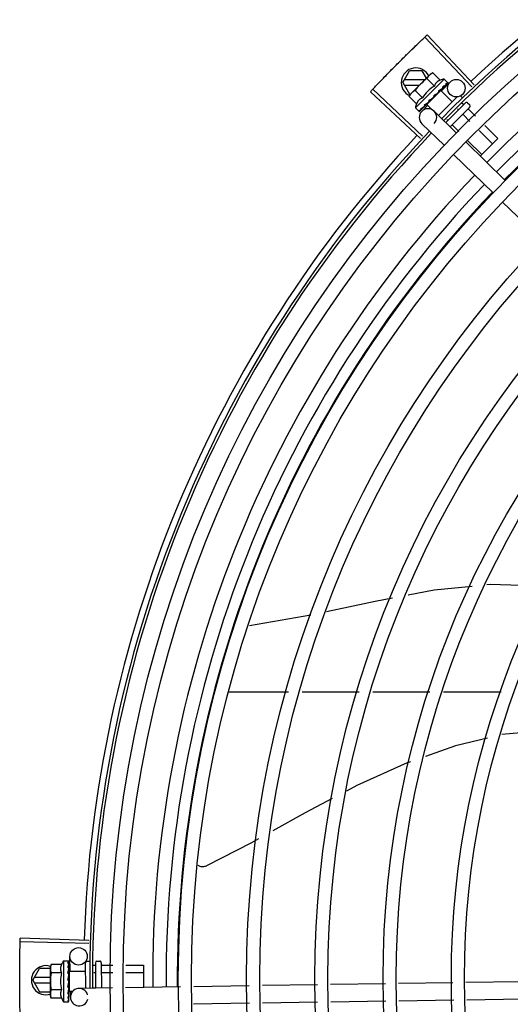
# Model space of a CAD drawing. Units: millimetres. Extents: x 2950 to 3435, y 1216 to 1430.
# Drawn here: x 3190 to 3190, y 1329 to 1329 of the extents above; entities that cross this region are included whole.
import ezdxf

# ---------------------------------------------------------------- set-up
doc = ezdxf.new("R2010")
doc.units = ezdxf.units.MM
doc.layers.add('-teeqpp', color=252, linetype='Continuous')

msp = doc.modelspace()

# ---------------------------------------------------------------- linework, layer by layer
at = {"layer": '-teeqpp'}
for p, q in [((3190.436031120383, 1328.888550463266), (3190.419846621729, 1328.905657903363)), ((3190.436832574346, 1328.889306696162), (3190.420692859566, 1328.906456392607)), ((3190.412248310156, 1328.890067506926), (3190.414557454488, 1328.894067654153)), ((3190.418938652199, 1328.894067934317), (3190.414557454488, 1328.894067654153)), ((3190.420402319966, 1328.891533164983), (3190.418938652199, 1328.894067934317)), ((3190.419836478813, 1328.890967992215), (3190.412767867097, 1328.890967539469)), ((3190.414837927855, 1328.88597533317), (3190.421439213953, 1328.892568838025)), ((3190.426508314956, 1328.8912717537), (3190.416602985242, 1328.881378097619)), ((3190.423120382147, 1328.888843239813), (3190.420570901359, 1328.891395728773)), ((3190.42155940219, 1328.892688885029), (3190.42191316483, 1328.893042229841)), ((3190.422613345501, 1328.893435766606), (3190.42191316483, 1328.893042229841)), ((3190.425162826291, 1328.890883276715), (3190.422613345501, 1328.893435766606)), ((3190.425577461775, 1328.887162741666), (3190.428525924539, 1328.890201648748)), ((3190.426508314956, 1328.8912717537), (3190.427677807932, 1328.890100880914)), ((3190.418343720375, 1328.870791286886), (3190.401170876089, 1328.886906369985)), ((3190.419098801759, 1328.871593824994), (3190.40196815161, 1328.887753753797)), ((3190.412248310156, 1328.890067506926), (3190.414557967523, 1328.886067654369)), ((3190.412767982995, 1328.889167539216), (3190.41803424007, 1328.889167876737)), ((3190.419035493863, 1328.884763164612), (3190.416486012143, 1328.887315654035)), ((3190.425398421796, 1328.887336407311), (3190.420539637816, 1328.88248334987)), ((3190.424600781475, 1328.886796066405), (3190.424980097055, 1328.887141581961)), ((3190.425091600525, 1328.887029947453), (3190.424980097055, 1328.887141581961)), ((3190.425398445972, 1328.887336430169), (3190.429285238883, 1328.883445050438)), ((3190.42593235981, 1328.888064921768), (3190.425995944676, 1328.888112471436)), ((3190.426016870362, 1328.888136832082), (3190.426123350648, 1328.888239690668)), ((3190.426174280605, 1328.888306556936), (3190.42612334225, 1328.888239699501)), ((3190.427079429525, 1328.889210639223), (3190.427125496036, 1328.889240662007)), ((3190.427136267064, 1328.889253166022), (3190.427208635537, 1328.889323667658)), ((3190.427145668374, 1328.889273776291), (3190.427726719389, 1328.88984145956)), ((3190.427718950811, 1328.889849406909), (3190.42774163964, 1328.889856063278)), ((3190.427741338303, 1328.889856370105), (3190.427770516883, 1328.889884879792)), ((3190.427773790432, 1328.889904180963), (3190.427770506615, 1328.889884892813)), ((3190.41444356707, 1328.885275616666), (3190.414837927855, 1328.88597533317)), ((3190.416993047857, 1328.882723126775), (3190.41444356707, 1328.885275616666)), ((3190.414557967523, 1328.886067654369), (3190.414930382492, 1328.886067678062)), ((3190.422923541548, 1328.885571132886), (3190.42294186518, 1328.885304763335)), ((3190.424416100064, 1328.886550448865), (3190.424486708886, 1328.886605209081)), ((3190.431062580703, 1328.885220297034), (3190.424558759682, 1328.878724141633)), ((3190.432218085972, 1328.88539065975), (3190.432786229105, 1328.884821845246)), ((3190.416602985242, 1328.881378097619), (3190.417772476355, 1328.880207225295)), ((3190.417969063707, 1328.880111011221), (3190.417988356153, 1328.880114272291)), ((3190.417988369211, 1328.880114260206), (3190.418507786882, 1328.88064461839)), ((3190.418017235254, 1328.880143091602), (3190.418508090062, 1328.880644323673)), ((3190.418777083453, 1328.880153758666), (3190.420866121361, 1328.882306877504)), ((3190.419568572604, 1328.881708634782), (3190.419635489734, 1328.881759495354)), ((3190.419635499996, 1328.881759485592), (3190.420147583223, 1328.882288350098)), ((3190.419762885441, 1328.881886726211), (3190.420263598707, 1328.882404241928)), ((3190.420147583223, 1328.882288350098), (3190.420636289356, 1328.882802861076)), ((3190.420263598707, 1328.882404241928), (3190.420734955615, 1328.882901444239)), ((3190.420539613641, 1328.882483326082), (3190.422344333935, 1328.880676475762)), ((3190.420636289356, 1328.882802861076), (3190.420893753418, 1328.883083347569)), ((3190.420846458155, 1328.882789809262), (3190.420730695044, 1328.88290570948)), ((3190.42102999831, 1328.883168336901), (3190.421115411686, 1328.883237825902)), ((3190.430662814121, 1328.872801758051), (3190.423019240199, 1328.880217840528)), ((3190.433845847569, 1328.88305345267), (3190.427071040745, 1328.876286631066)), ((3190.43525922402, 1328.881638403035), (3190.428506630856, 1328.87489376822)), ((3190.431096362449, 1328.880980042018), (3190.431432777856, 1328.880643227844)), ((3190.432593411597, 1328.883145373062), (3190.433264851444, 1328.882473141207)), ((3190.434552954087, 1328.883053035772), (3190.435259643708, 1328.882345512353)), ((3190.434819569354, 1328.880916589223), (3190.43726872939, 1328.878464539153)), ((3190.42738688081, 1328.877365602575), (3190.427768633473, 1328.876983401119)), ((3190.432987495766, 1328.879086675859), (3190.435340312018, 1328.876731083477)), ((3190.426484739239, 1328.868495518979), (3190.418841164384, 1328.875911601919)), ((3190.429323350453, 1328.875426848202), (3190.431483477275, 1328.873264172124)), ((3190.438517396432, 1328.873550250256), (3190.443093159387, 1328.86896908819)), ((3190.440445813802, 1328.875283705933), (3190.444925231111, 1328.870799002017)), ((3190.434660562621, 1328.870083338439), (3190.439429013141, 1328.865309261464)), ((3190.444925231111, 1328.870799002017), (3190.438914656132, 1328.864795510361)), ((3190.447493029101, 1328.856472449651), (3190.433892493309, 1328.869668202122)), ((3190.443314955149, 1328.85216621058), (3190.429714418425, 1328.865361963515)), ((3190.460145171991, 1328.835836902182), (3190.446544634336, 1328.84903265465)), ((3190.359587829375, 1328.70366032952), (3190.380658221752, 1328.707271856372)), ((3190.352224870085, 1328.680815181068), (3190.37302990072, 1328.680816513224)), ((3190.377687883212, 1328.680816810376), (3190.397303171898, 1328.680818067097)), ((3190.401961155321, 1328.680818364252), (3190.421576441215, 1328.680819620036)), ((3190.426234424635, 1328.680819918121), (3190.446125007054, 1328.680821190704)), ((3190.304420640268, 1328.595452327819), (3190.28088194342, 1328.596181878812)), ((3190.304387943899, 1328.59435089817), (3190.280847420529, 1328.595018903259)), ((3190.297982307859, 1328.58486349973), (3190.297905681608, 1328.589936117738)), ((3190.291427754562, 1328.587190651474), (3190.291212439457, 1328.586416852075)), ((3190.291213125078, 1328.585916852903), (3190.291212439457, 1328.586416852075)), ((3190.295035388605, 1328.587195598439), (3190.291427754562, 1328.587190651474)), ((3190.295709693712, 1328.588423021676), (3190.297364578882, 1328.588425290721)), ((3190.295709693712, 1328.588423021676), (3190.295728891085, 1328.574423034619)), ((3190.297571677025, 1328.588354479058), (3190.297583025162, 1328.58833854002)), ((3190.297571782994, 1328.58827697027), (3190.297583079275, 1328.58829774207)), ((3190.297573021452, 1328.587373083863), (3190.297584260887, 1328.587426909184)), ((3190.297574776719, 1328.586093765365), (3190.297586196846, 1328.586010493593)), ((3190.297575036676, 1328.587464570289), (3190.297582895727, 1328.588276866133)), ((3190.297575245228, 1328.58575184083), (3190.297586428775, 1328.585830445791)), ((3190.297582648995, 1328.588297746465), (3190.297583041925, 1328.588338540048)), ((3190.297583003702, 1328.587443364947), (3190.297584125481, 1328.58754439174)), ((3190.297583938271, 1328.585862462823), (3190.297586208954, 1328.586010493148)), ((3190.3032106681, 1328.587716994761), (3190.303222601724, 1328.579015180243)), ((3190.303809845293, 1328.588317817258), (3190.304709843896, 1328.588319051001)), ((3190.305693756187, 1328.586999231042), (3190.306711654534, 1328.587000627439)), ((3190.306710527134, 1328.587821794776), (3190.30672253184, 1328.579068050223)), ((3190.307209842083, 1328.588322479569), (3190.308209841358, 1328.588323850811)), ((3190.308710525691, 1328.587824533067), (3190.308722493237, 1328.579098261109)), ((3190.308911652566, 1328.587003643983), (3190.312696329941, 1328.587008834093)), ((3190.317186770387, 1328.587014991307), (3190.323211637914, 1328.587023253842)), ((3190.323211637914, 1328.587023253842), (3190.323222207307, 1328.57931729422)), ((3190.285171815081, 1328.581798136083), (3190.287480960342, 1328.585798283776)), ((3190.291217539218, 1328.582698522063), (3190.28569137202, 1328.582698168626)), ((3190.291213287994, 1328.585798522889), (3190.287480960342, 1328.585798283776)), ((3190.291226153728, 1328.576416862122), (3190.291213359351, 1328.58574698075)), ((3190.295039347076, 1328.584308849804), (3190.291431713033, 1328.584303902839)), ((3190.297534498916, 1328.5839129725), (3190.297557394557, 1328.584425551839)), ((3190.297715176294, 1328.584425767988), (3190.297557394557, 1328.584425551839)), ((3190.297578184996, 1328.583608790331), (3190.297589216474, 1328.583697461249)), ((3190.297714581429, 1328.584859455189), (3190.303214577441, 1328.584866997481)), ((3190.297714582414, 1328.584859422593), (3190.297723998551, 1328.5779921182)), ((3190.306093627851, 1328.584410360882), (3190.306715205023, 1328.584411213981)), ((3190.308915203055, 1328.584414230525), (3190.312647013019, 1328.584419347967)), ((3190.317137452533, 1328.584425505646), (3190.323215188403, 1328.584433839919)), ((3190.285171815081, 1328.581798136083), (3190.287481473378, 1328.577798283528)), ((3190.285691488849, 1328.580898169306), (3190.291220007641, 1328.58089852253)), ((3190.297218694026, 1328.581860202254), (3190.297420346944, 1328.581685202556)), ((3190.312546770036, 1328.579156030905), (3190.301071486595, 1328.578982685704)), ((3190.305928560963, 1328.579231298138), (3190.306722306931, 1328.579232386602)), ((3190.33595308073, 1328.579509606858), (3190.317038386691, 1328.579223881004)), ((3190.359550015519, 1328.579866061759), (3190.340444696454, 1328.579577456955)), ((3190.382937600563, 1328.580219354577), (3190.364038037357, 1328.579933857347)), ((3190.406325183744, 1328.580572647393), (3190.387425621469, 1328.580287150631)), ((3190.429467172843, 1328.580922230199), (3190.410813205581, 1328.580640442982)), ((3190.452865296478, 1328.581275681941), (3190.433957218395, 1328.58099005622)), ((3190.287481473378, 1328.577798283528), (3190.291224258865, 1328.577798522635)), ((3190.291443588446, 1328.575643657399), (3190.291226153728, 1328.576416862122)), ((3190.295047263087, 1328.578535352067), (3190.291439629976, 1328.578530405569)), ((3190.297565836524, 1328.578286080551), (3190.29754881112, 1328.578666436565)), ((3190.29772340467, 1328.578425773737), (3190.297559593556, 1328.578425549716)), ((3190.297585240257, 1328.577740720317), (3190.297565622003, 1328.57842555712)), ((3190.297585473883, 1328.577576735992), (3190.297565836524, 1328.578286080551)), ((3190.29758474693, 1328.578822943473), (3190.297595793371, 1328.578932498425)), ((3190.297598534651, 1328.5770207484), (3190.297585240257, 1328.577740720317)), ((3190.297598782414, 1328.576840700159), (3190.297585473883, 1328.577576735992)), ((3190.297587578873, 1328.576757397102), (3190.297598770305, 1328.576840700604)), ((3190.297723998605, 1328.577992086069), (3190.298974404222, 1328.577993800342)), ((3190.298117139739, 1328.575937715063), (3190.29808602569, 1328.577997554868)), ((3190.29505122342, 1328.575648603901), (3190.291443588446, 1328.575643657399)), ((3190.295728891085, 1328.574423034619), (3190.297383778116, 1328.574425304133)), ((3190.297590679497, 1328.574496683876), (3190.297601982969, 1328.574512653782)), ((3190.297602000664, 1328.574512654278), (3190.297592810116, 1328.575254942535)), ((3190.29760194562, 1328.574553451759), (3190.297593231996, 1328.575254947905)), ((3190.359640641631, 1328.573866746128), (3190.3403303788, 1328.573575045371)), ((3190.383028224811, 1328.574220038944), (3190.364128663467, 1328.573934542183)), ((3190.406415808924, 1328.574573331762), (3190.387516247579, 1328.574287835)), ((3190.429782277669, 1328.574926305737), (3190.410903831692, 1328.574641127352)), ((3190.453180401304, 1328.575279757945), (3190.434272323222, 1328.574994131758))]:
    msp.add_line(p, q, dxfattribs=at)
for points in [[(3190.424980097055, 1328.887141581961), (3190.425477855143, 1328.887612352326), (3190.42593929353, 1328.88805775625)], [(3190.426060513585, 1328.888208686769), (3190.426428136256, 1328.888561440818), (3190.427086871602, 1328.889203009833)], [(3190.421115419148, 1328.883237818931), (3190.421390943132, 1328.883530601509), (3190.421656353256, 1328.883822645668), (3190.421879948367, 1328.88408411451)], [(3190.423697576712, 1328.885901057105), (3190.423935627469, 1328.886099427128), (3190.424208281534, 1328.886344613268), (3190.424421769969, 1328.886544390415)], [(3190.418550244023, 1328.880675480711), (3190.419237726143, 1328.881379500316), (3190.419539013547, 1328.881692531083)], [(3190.418633363936, 1328.880758504955), (3190.419313391291, 1328.881455080916), (3190.419544815934, 1328.881695692499)], [(3190.441191524968, 1328.717648437928), (3190.4422717776, 1328.717758123787), (3190.46000197244, 1328.717286019293), (3190.461307593639, 1328.717090528795)], [(3190.414097275061, 1328.714106014394), (3190.4230924965, 1328.71581071344), (3190.436061903758, 1328.717127590162)], [(3190.386050013593, 1328.708390510891), (3190.402773140972, 1328.711959958954), (3190.408751804613, 1328.713092985636)], [(3190.46599910213, 1328.667073591594), (3190.462017282261, 1328.667553900562), (3190.446276182653, 1328.666136679383)], [(3190.441351919611, 1328.664958287141), (3190.430402393755, 1328.662332727409), (3190.420090555021, 1328.658663125887)], [(3190.414922704194, 1328.656824079527), (3190.413813045036, 1328.656429192566), (3190.396551347568, 1328.648645489167), (3190.392916645915, 1328.64673595346)], [(3190.388063934899, 1328.644186523404), (3190.378747085615, 1328.639291801378), (3190.367582104515, 1328.633088188938)], [(3190.36270908719, 1328.630380587595), (3190.360262060261, 1328.629020943001), (3190.344850350851, 1328.621034796086)], [(3190.34485085438, 1328.621034983203), (3190.344700223054, 1328.620967223708), (3190.344417036177, 1328.620865458533), (3190.344129346339, 1328.620793429431), (3190.34384023436, 1328.620750585616), (3190.343552584096, 1328.620736093306), (3190.343269061898, 1328.620748869229), (3190.34299210258, 1328.620787616441), (3190.342723904691, 1328.620850862979), (3190.342466430471, 1328.620936992592), (3190.342221395551, 1328.621044276382), (3190.341990278206, 1328.621170905894), (3190.341945300368, 1328.621200920418)], [(3190.297563829806, 1328.585944093341), (3190.297573344901, 1328.586453496117), (3190.29758367971, 1328.587372972439)], [(3190.297531196044, 1328.582641432711), (3190.297558650894, 1328.582950084041), (3190.297577354521, 1328.583316289888), (3190.297586477011, 1328.583608531014)], [(3190.297557394557, 1328.584425551839), (3190.297575133482, 1328.585110440195), (3190.297585214365, 1328.585751695178)], [(3190.297595801752, 1328.578932498438), (3190.29758281084, 1328.579334327828), (3190.297563203769, 1328.579728469122), (3190.297535751229, 1328.580071407857)], [(3190.297600906863, 1328.575306802568), (3190.297587284257, 1328.576290717178), (3190.297578128436, 1328.576725088389)], [(3190.297600745381, 1328.575424284614), (3190.297587134077, 1328.576397663643), (3190.297579983147, 1328.576731431049)]]:
    msp.add_lwpolyline(points, dxfattribs=at)
for centre, radius in [((3190.725668362458, 1328.582396301717), 0.4139499999999998), ((3190.725668362458, 1328.582396301717), 0.4094499999999998), ((3190.725668362458, 1328.582396301717), 0.3904999999999998), ((3190.725668362458, 1328.582396301717), 0.3859999999999998), ((3190.725668362458, 1328.582396301717), 0.3670499999999998), ((3190.725668362458, 1328.582396301717), 0.3625499999999999), ((3190.725668362458, 1328.582396301717), 0.3435999999999998), ((3190.725668362458, 1328.582396301717), 0.3390999999999998), ((3190.725668362458, 1328.582396301717), 0.3201499999999998), ((3190.725668362458, 1328.582396301717), 0.3156499999999998), ((3190.430679045239, 1328.888112611309), 0.002999999999999999), ((3190.725668362458, 1328.582396301717), 0.2966999999999999), ((3190.725668362458, 1328.582396301717), 0.2921999999999998), ((3190.300905338725, 1328.589981430793), 0.002999999999999999)]:
    msp.add_circle(centre, radius, dxfattribs=at)
for centre, radius, start, end in [((3190.725668362458, 1328.582396301717), 0.4230559090388998, 91.86465202424414, 133.2544770640001), ((3190.725668362458, 1328.582396301717), 0.42095, 91.27447581991704, 135.4539914785722), ((3190.725668362458, 1328.582396301717), 0.4199999999999999, 91.27538362651836, 135.4673777273213), ((3190.725666063191, 1328.582397301329), 0.3993121299360997, 91.29648070047321, 135.435139216093), ((3190.725666063191, 1328.582397301329), 0.3946903990006999, 91.30374578164381, 135.4279967635371), ((3190.725666063191, 1328.582397301329), 0.3908502484212998, 91.30803177231265, 135.4237125441206), ((3190.416748309395, 1328.890067794809), 0.004999999999999998, 26.92243672183372, 244.5560001529857), ((3190.432060535011, 1328.875807645787), 0.01936491673099999, 126.3931107462475, 143.5393208050688), ((3190.429505911124, 1328.87836528465), 0.01324999999999999, 103.0754239483517, 109.1340765036522), ((3190.429505911124, 1328.87836528465), 0.01227039119179999, 121.3591745878751, 148.573256998413), ((3190.429505911124, 1328.87836528465), 0.01324999999999999, 160.7983550489625, 166.8570075843591), ((3190.420930202291, 1328.878064721224), 0.002999999999999999, 315.8654439972103, 225.8654439881007), ((3190.43419919238, 1328.882699690495), 0.0004999999999999997, 44.96621574853375, 134.966215760327), ((3190.434905882001, 1328.881992166612), 0.0004999999999999997, 314.9662157603269, 44.96621574853375), ((3190.725668362458, 1328.582396301717), 0.42095, 136.2601206710122, 180.4705213655655), ((3190.725668362458, 1328.582396301717), 0.4230559090388998, 136.8273835059955, 178.2031020678911), ((3190.725668362458, 1328.582396301717), 0.4199999999999999, 136.2646610361228, 180.4650401572753), ((3190.725666063191, 1328.582397301329), 0.3993121299360997, 136.2966817906804, 180.4354147155827), ((3190.725666063191, 1328.582397301329), 0.3946903990006999, 136.2998341498725, 180.431103644738), ((3190.725666063191, 1328.582397301329), 0.3908502484212998, 136.3041158637969, 180.4268159213649), ((3190.289671814319, 1328.5817984235), 0.004999999999999998, 71.62308827795404, 288.1333594816249), ((3190.306969281914, 1328.581438454608), 0.01324999999999999, 148.1877772956454, 154.2464298397661), ((3190.30381066841, 1328.58771781788), 0.0005999999999999996, 90.0785691128124, 180.0785691127863), ((3190.307210528634, 1328.5878224804), 0.0004999999999999997, 90.0785691128124, 180.0785691127863), ((3190.30821052698, 1328.587823851173), 0.0004999999999999997, 0.07856911278635952, 90.0785691128124), ((3190.310584196098, 1328.581443412491), 0.01936491673099999, 171.505464101443, 188.6516740894306), ((3190.306969281914, 1328.581438454608), 0.01227039119179999, 166.4715278919826, 193.6856102857285), ((3190.30111679965, 1328.575983027656), 0.002999999999999999, 15.86544396286785, 345.8654439675543), ((3190.306969281914, 1328.581438454608), 0.01324999999999999, 205.9107083707547, 211.9693609095894)]:
    msp.add_arc(centre, radius, start, end, dxfattribs=at)
for points, start_tangent, end_tangent in [([(3190.417075925914, 1328.903013999051), (3190.419846675663, 1328.905657952349)], (0.7204895845754922, 0.6934657587208146), (0.7264302354091138, 0.6872402149783292)), ([(3190.417075925915, 1328.90301399812), (3190.419846621729, 1328.905657903363)], (0.7204895995612672, 0.6934657431510554), (0.7264292265418184, 0.6872412813749299)), ([(3190.419846675663, 1328.905657952349), (3190.420692859566, 1328.906456392607)], (0.7264302353777577, 0.6872402150114733), (0.7282235893009605, 0.6853396267440155)), ([(3190.413912697471, 1328.899939064084), (3190.414328085841, 1328.900346348322), (3190.417075925914, 1328.903013999051)], (0.7135789027820476, 0.7005748707342914), (0.7204895845758754, 0.6934657587204166)), ([(3190.413912697471, 1328.899939064084), (3190.417075925915, 1328.90301399812)], (0.713579068257673, 0.7005747021870771), (0.7204895995625507, 0.6934657431497219)), ([(3190.410780112086, 1328.896832921998), (3190.413912697471, 1328.899939064084)], (0.7065992468727174, 0.7076139514727713), (0.7135789027796585, 0.7005748707367252)), ([(3190.410780112086, 1328.896832921998), (3190.41349784367, 1328.89953123779), (3190.413912697471, 1328.899939064084)], (0.7065990490827257, 0.7076141489790811), (0.7135790682520713, 0.7005747021927828)), ([(3190.404608076338, 1328.890528240871), (3190.407678468193, 1328.893695879237)], (0.6924309186668517, 0.7214841806125626), (0.6995497889823858, 0.7145838598336094)), ([(3190.404608076337, 1328.890528241336), (3190.407271780979, 1328.893279907895), (3190.407678468194, 1328.893695878771)], (0.6924309342529466, 0.7214841656540993), (0.6995499577515263, 0.71458369461515)), ([(3190.407678468193, 1328.893695879237), (3190.408085697408, 1328.894111317849), (3190.410780112086, 1328.896832921998)], (0.6995497889734422, 0.7145838598423652), (0.7065992468643432, 0.7076139514811332)), ([(3190.407678468194, 1328.893695878771), (3190.410780112086, 1328.896832921998)], (0.6995499577498749, 0.7145836946167669), (0.7065990490800153, 0.7076141489817871)), ([(3190.40196810141, 1328.88775369923), (3190.404608076337, 1328.890528241336)], (0.6861968703778261, 0.727415874918658), (0.692430934263581, 0.7214841656438932)), ([(3190.40196815161, 1328.887753753797), (3190.404608076338, 1328.890528240871)], (0.6861979382097946, 0.7274148675938835), (0.692430918668172, 0.721484180611295)), ([(3190.421439213952, 1328.892568838024), (3190.421242398071, 1328.892360256871), (3190.421057242047, 1328.892139199869), (3190.42088362838, 1328.891905209072), (3190.420721519904, 1328.891657681854), (3190.420570901359, 1328.891395728772)], (-0.7075236009709731, -0.7066897155534865), (-0.4733985261542391, -0.8808483612035587)), ([(3190.421561453826, 1328.892686723637), (3190.421439213952, 1328.892568838024)], (-0.7318610870794153, -0.6814538496618366), (-0.7075236009479544, -0.7066897155765324)), ([(3190.422613345501, 1328.893435766606), (3190.42235121602, 1328.893285457799), (3190.422103496822, 1328.893123640319), (3190.421869302242, 1328.89295030289), (3190.421648026978, 1328.892765408166), (3190.421561453826, 1328.892686723637)], (-0.8814060236661799, -0.4723594197694946), (-0.7318610871042446, -0.6814538496351706)), ([(3190.425162826291, 1328.890883276715), (3190.424992848914, 1328.890819718757), (3190.42482708049, 1328.890748276812), (3190.424667405801, 1328.890669628346), (3190.424515732144, 1328.890584907678), (3190.424370735054, 1328.890493635732), (3190.424226055849, 1328.890391173068), (3190.424075312951, 1328.890270449459), (3190.42391411324, 1328.890122693714), (3190.423744250307, 1328.889941383546), (3190.423571956271, 1328.889722840058), (3190.42340503564, 1328.889465405658), (3190.423252346063, 1328.889171383125), (3190.423120382147, 1328.888843239813)], (-0.9447541331528013, -0.3277798466817335), (-0.328893759492282, -0.9443669281412994)), ([(3190.427537134791, 1328.890179289527), (3190.427590669508, 1328.890160360125), (3190.427637521047, 1328.890134272904), (3190.427677807932, 1328.890100880914)], (0.9652829633349069, -0.2612064331048938), (0.7066897156955448, -0.707523600829082)), ([(3190.427537134791, 1328.890179289527), (3190.427600932996, 1328.890100724328), (3190.427664007087, 1328.89002133927)], (0.6345129173881562, -0.7729122574183769), (0.6179159622038771, -0.7862441501554448)), ([(3190.401170876088, 1328.886906369985), (3190.40196810141, 1328.88775369923)], (0.6842937101160513, 0.7292064990766401), (0.686196870405903, 0.7274158748921722)), ([(3190.416486012143, 1328.887315654035), (3190.41622388173, 1328.887165344762), (3190.415976163465, 1328.88700352775), (3190.41574196702, 1328.886830190316), (3190.415520692689, 1328.886645295127), (3190.415311879664, 1328.886448724987)], (-0.8814060236698563, -0.4723594197626352), (-0.7075236009709731, -0.7066897155534865)), ([(3190.424486726611, 1328.886605191882), (3190.424512396722, 1328.886631600154), (3190.424581761843, 1328.88673558479), (3190.424605085553, 1328.886794711624)], (0.7259951792746855, 0.6876997889122239), (0.3003073884336624, 0.953842477798171)), ([(3190.424595610225, 1328.887241231882), (3190.424840952386, 1328.887399371267), (3190.425076167039, 1328.887548873652), (3190.425302060377, 1328.88768993691), (3190.425519367848, 1328.887822737838), (3190.425728914216, 1328.887947505544), (3190.42593235981, 1328.888064921768)], (0.8390893235899819, 0.5439936645194566), (0.8698905754677843, 0.4932447533550942)), ([(3190.424595610225, 1328.887241231882), (3190.424609695468, 1328.88711301194), (3190.42462352147, 1328.886984438124)], (0.110320418784207, -0.9938960736411414), (0.1057986892145066, -0.9943875689893213)), ([(3190.424605085553, 1328.886794711624), (3190.424610670797, 1328.886813924041)], (0.3003073913311367, 0.9538424768859309), (0.2579987357966876, 0.9661452542590642)), ([(3190.424610670797, 1328.886813924041), (3190.42461999842, 1328.886857173271), (3190.42462352147, 1328.886984439055)], (0.2579987366877829, 0.9661452540211064), (-0.1057986889522596, 0.9943875690172234)), ([(3190.42599594934, 1328.888112466786), (3190.426012945517, 1328.888130370438), (3190.426062073782, 1328.888208000229)], (0.7177934644772104, 0.6962560896349876), (0.4022434515167403, 0.915532744205198)), ([(3190.426028871852, 1328.888672803682), (3190.426400473751, 1328.888880401333), (3190.426758366705, 1328.889064789554), (3190.427079429525, 1328.889210639223)], (0.8668640048780847, 0.4985446790877709), (0.9230378279524044, 0.3847091994856747)), ([(3190.426028871852, 1328.888672803682), (3190.426054762166, 1328.888556376575), (3190.426080171033, 1328.888439370769)], (0.2195309781561641, -0.9756055297248979), (0.2097790952754223, -0.9777488078159061)), ([(3190.426062073782, 1328.888208000229), (3190.426064991192, 1328.888214860173)], (0.4022434512826291, 0.9155327443080559), (0.3801851951459386, 0.9249103834382254)), ([(3190.426064991192, 1328.888214860173), (3190.426066435209, 1328.8882184389), (3190.426072827792, 1328.888236070828)], (0.380185194164446, 0.924910383841669), (0.3130090568821042, 0.9497501409896055)), ([(3190.426072827792, 1328.888236070828), (3190.426089501813, 1328.888324947334), (3190.426080171032, 1328.888439372166)], (0.3130090582034386, 0.9497501405541336), (-0.2097790953235446, 0.9777488078055814)), ([(3190.426187319086, 1328.888330262094), (3190.426174280605, 1328.888306556936)], (-0.4818554422724377, -0.8762507248227723), (-0.482019657500355, -0.8761604018575829)), ([(3190.427050452807, 1328.8896931813), (3190.427188460565, 1328.889744113235), (3190.427314522219, 1328.889784591342), (3190.42742967175, 1328.889815042515), (3190.427534823121, 1328.889835818017), (3190.427630861529, 1328.889847210846), (3190.42771895081, 1328.88984940691)], (0.9316146260565815, 0.3634476420579128), (0.9995945383827337, -0.02847382719989785)), ([(3190.427050452807, 1328.8896931813), (3190.427093609567, 1328.889593998459), (3190.427136120309, 1328.88949407552)], (0.4027623021169327, -0.9153046094025034), (0.3877386278706636, -0.9217693618563029)), ([(3190.427125484839, 1328.889240674561), (3190.42713560363, 1328.889251711104), (3190.427136574815, 1328.889252921604)], (0.7173931102069424, 0.6966685908146066), (0.620885926261312, 0.7839009290533039)), ([(3190.427149066163, 1328.88927193569), (3190.427164630579, 1328.889315352399), (3190.427164644941, 1328.889398804634), (3190.427136120307, 1328.889494076451)], (0.4762051023369404, 0.8793342370840939), (-0.3877386279947361, 0.9217693618041123)), ([(3190.427136574815, 1328.889252921604), (3190.427149066163, 1328.88927193569)], (0.6208859255397712, 0.783900929624798), (0.4762051023524946, 0.8793342370756702)), ([(3190.427230766948, 1328.889353734704), (3190.427208574898, 1328.889323728557)], (-0.4681660906750133, -0.8836404877222841), (-0.7092308051944872, -0.7049763577334912)), ([(3190.427744796381, 1328.88986018088), (3190.427743811848, 1328.88989383819), (3190.427715741108, 1328.889949270137), (3190.427664005221, 1328.890021340199)], (0.5784398400791162, 0.8157250464520797), (-0.6179159621409812, 0.7862441502048749)), ([(3190.427677807932, 1328.890100880914), (3190.427709930827, 1328.890062536769)], (0.7066897156828876, -0.7075236008417246), (0.5750384147850485, -0.8181264092556231)), ([(3190.427709930827, 1328.890062536769), (3190.427736647369, 1328.890017046743)], (0.575038415387052, -0.818126408832491), (0.4390083494622395, -0.898482982088387)), ([(3190.427736647369, 1328.890017046743), (3190.427757921461, 1328.889964275269), (3190.427773790431, 1328.889904180963)], (0.4390083496165261, -0.8984829820130009), (0.2028314910643004, -0.9792136570905415)), ([(3190.427741295272, 1328.889856482723), (3190.427743435767, 1328.889858499866)], (0.7734357353394887, 0.6338747220862058), (0.6752558520890246, 0.737583577785952)), ([(3190.427743435767, 1328.889858499866), (3190.427744796381, 1328.88986018088)], (0.6752558586532705, 0.7375835717764021), (0.578439833699703, 0.8157250509757932)), ([(3190.414874857382, 1328.885947959304), (3190.414756295022, 1328.885785096502), (3190.414594184683, 1328.88553756928), (3190.41444356707, 1328.885275616665)], (-0.6048249194953762, -0.796358472521899), (-0.4733985260904292, -0.8808483612378526)), ([(3190.415193849052, 1328.886326624804), (3190.41511506285, 1328.886240144298), (3190.414929908688, 1328.886019087764), (3190.414874857382, 1328.885947959304)], (-0.6823164534533678, -0.7310569453516039), (-0.6048249194365206, -0.7963584725665991)), ([(3190.415311879664, 1328.886448724987), (3190.415193849052, 1328.886326624804)], (-0.7075236009479544, -0.7066897155765324), (-0.6823164535985983, -0.7310569452160564)), ([(3190.419035493863, 1328.884763164612), (3190.418707903844, 1328.88463191358), (3190.418414032222, 1328.88447985048), (3190.418156340912, 1328.884313331108), (3190.417937272785, 1328.884141159672), (3190.417755390483, 1328.88397123463), (3190.417607198149, 1328.883809966424), (3190.41748621241, 1328.883659259353), (3190.417383582915, 1328.883514697475), (3190.417292166118, 1328.883369845366), (3190.417207278065, 1328.883218291318), (3190.417128441371, 1328.883058705524), (3190.417056799237, 1328.882893014035), (3190.416993047857, 1328.882723126775)], (-0.9447541331470098, -0.3277798466984236), (-0.3288937595068964, -0.9443669281362093)), ([(3190.421115415415, 1328.883237823115), (3190.421124851059, 1328.883248046387), (3190.421193957777, 1328.883351733492), (3190.421233060853, 1328.883474204472), (3190.421238033347, 1328.883602941871)], (0.6899168997397653, 0.7238885766839197), (-0.09261303605829968, 0.9957021771353441)), ([(3190.421214339464, 1328.883863946294), (3190.421472549407, 1328.884034938296), (3190.421726856543, 1328.884203506911), (3190.421977591025, 1328.884369379817), (3190.421980555845, 1328.884371336422)], (0.8341374224303492, 0.5515566702536139), (0.8345191898324283, 0.5509788760029077)), ([(3190.421214339464, 1328.883863946294), (3190.421226049188, 1328.883733353977), (3190.42123803335, 1328.883602940008)], (0.08821278583685194, -0.9961016536553398), (0.09261303602555851, -0.9957021771383894)), ([(3190.421984336263, 1328.884371232921), (3190.421978023455, 1328.884304240031), (3190.421943233469, 1328.884187198048), (3190.421881095241, 1328.884085521818), (3190.421879949299, 1328.884084114047)], (-0.02651810345102251, -0.9996483332599327), (-0.6333014460407276, -0.77390521282824)), ([(3190.421980555845, 1328.884371336422), (3190.422007822503, 1328.884389334281)], (0.834519189478157, 0.5509788765394918), (0.8346563801648964, 0.5507710296030761)), ([(3190.422007822503, 1328.884389334281), (3190.42222509223, 1328.884532335007), (3190.422469866004, 1328.884692291375), (3190.422713524331, 1328.884849880293)], (0.834656380764657, 0.5507710286941793), (0.841207908543658, 0.5407118036473822)), ([(3190.422713524331, 1328.884849880293), (3190.4228146613, 1328.884935855647), (3190.422889494401, 1328.885045241431), (3190.422933376315, 1328.885172541028), (3190.422941865177, 1328.885304765198)], (0.8412067739357112, 0.5407135688002233), (-0.06862959507199043, 0.9976422097527025)), ([(3190.422923541548, 1328.885571132886), (3190.423416958847, 1328.885901446208), (3190.423924863079, 1328.88623605183), (3190.424416100064, 1328.886550448865)], (0.8299062794456522, 0.5579028296546591), (0.8469643419445815, 0.5316496999664189)), ([(3190.422923541548, 1328.885571132886), (3190.423246819652, 1328.885704518203), (3190.423573344705, 1328.885831637943)], (0.9220182245989873, 0.3871464755197075), (0.936934781203287, 0.3495042428519986)), ([(3190.423697574849, 1328.885901057101), (3190.423680085233, 1328.885888012264), (3190.423573344705, 1328.885831637943)], (-0.7869200901182358, -0.6170549179516421), (-0.9369313620165997, -0.3495134087123414)), ([(3190.417772476355, 1328.880207225295), (3190.417810786766, 1328.880175055118), (3190.417856246199, 1328.880148284745), (3190.417908990565, 1328.880126951189), (3190.417969063707, 1328.880111011221)], (0.7066897156779487, -0.7075236008466574), (0.9789737785606168, -0.2039861291626194)), ([(3190.417801152142, 1328.88045478198), (3190.417901633212, 1328.880468230305), (3190.418009158387, 1328.880490191206), (3190.418123416288, 1328.880519749129), (3190.418244167057, 1328.880556104595), (3190.418371326151, 1328.880598583644), (3190.418505522807, 1328.880646836699)], (0.9958472843364157, 0.0910394764911717), (0.9378282349781045, 0.3470996999103474)), ([(3190.417801152142, 1328.88045478198), (3190.417858114804, 1328.880369388858), (3190.417915883723, 1328.880284704905)], (0.5506140966293571, -0.8347599155404133), (0.5678242590911323, -0.8231498106587932)), ([(3190.417987837098, 1328.880115004365), (3190.417990772808, 1328.880117652428), (3190.41798912071, 1328.88015064318), (3190.417963456171, 1328.880208479218), (3190.417915881859, 1328.880284706299)], (0.8154588751587221, 0.5788150161535828), (-0.567824259152392, 0.8231498106165351)), ([(3190.418016800651, 1328.880143449426), (3190.418014781433, 1328.880141310951)], (-0.6347861995709798, -0.7726878288379035), (-0.7383794223681873, -0.6743855192864262)), ([(3190.418488773269, 1328.881141592351), (3190.418821708049, 1328.881307591272), (3190.419187049744, 1328.881500781464), (3190.41950963721, 1328.881676321058)], (0.9023025025692293, 0.4311034607345516), (0.8769846149980673, 0.4805184544392565)), ([(3190.418488773269, 1328.881141592351), (3190.418525919174, 1328.881036406739), (3190.418563766279, 1328.880931823016)], (0.3293545888705087, -0.9442063094419241), (0.3439345973617503, -0.9389936063347881)), ([(3190.418505522807, 1328.880646836699), (3190.418520150281, 1328.880653383504)], (0.9378269016843861, 0.3471033023136857), (0.884192002686378, 0.4671236478550966)), ([(3190.418520150281, 1328.880653383504), (3190.418550182453, 1328.880675541609)], (0.8841920026870417, 0.4671236478538403), (0.7058122857183254, 0.7083989111574589)), ([(3190.418550182453, 1328.880675541609), (3190.418558080161, 1328.880684302427), (3190.418586505526, 1328.880747363423), (3190.418588628625, 1328.880832887229), (3190.418563765345, 1328.880931824877)], (0.7058122852570944, 0.7083989116170059), (-0.3439345974218709, 0.9389936063127674)), ([(3190.418633335014, 1328.880758534708), (3190.418622287983, 1328.88074842792), (3190.418621074246, 1328.880747457756)], (-0.6975141105127952, -0.7165710471652788), (-0.7846327838202124, -0.6199608008209424)), ([(3190.41950963721, 1328.881676321058), (3190.41953905746, 1328.881692447339)], (0.8769846149742568, 0.480518454482713), (0.8768430442177136, 0.4807767421652309)), ([(3190.41953905746, 1328.881692447339), (3190.419544852371, 1328.88169562504)], (0.8768430479416135, 0.4807767353735646), (0.8768183497022857, 0.4808217774033955)), ([(3190.419544852371, 1328.88169562504), (3190.419568572604, 1328.881708634782)], (0.8768183517272367, 0.4808217737107301), (0.8767282334139234, 0.4809860754064533)), ([(3190.419635486001, 1328.881759499539), (3190.41964645738, 1328.881771385493), (3190.419699513807, 1328.881859020623), (3190.419724149833, 1328.881967097268), (3190.419717535789, 1328.882084235917)], (0.698908457594095, 0.7152111351925687), (-0.1815646247811559, 0.9833790149418884)), ([(3190.419674159964, 1328.882325582187), (3190.41990231744, 1328.88246549164)], (0.8540846882143558, 0.5201339686636394), (0.8510554767598947, 0.5250757806993096)), ([(3190.419674159964, 1328.882325582187), (3190.419695591186, 1328.88220469907), (3190.419717535792, 1328.88208423452)], (0.1722290630369017, -0.9850569272105199), (0.1815646248090442, -0.9833790149367392)), ([(3190.419762874246, 1328.881886737368), (3190.419744950761, 1328.881869763006), (3190.419739248071, 1328.881864922582)], (-0.6971020939317882, -0.7169718757635595), (-0.7705919979462694, -0.6373287791251677)), ([(3190.41990231744, 1328.88246549164), (3190.420019179692, 1328.882537774728)], (0.8510554767308217, 0.5250757807464318), (0.8499073931685709, 0.5269320857922819)), ([(3190.420019179692, 1328.882537774728), (3190.420096650608, 1328.88258586896)], (0.8499073930724519, 0.5269320859473157), (0.8493001478319404, 0.5279102754186972)), ([(3190.420096650608, 1328.88258586896), (3190.420462850837, 1328.882814381529)], (0.849300147598392, 0.5279102757944292), (0.8478155269358725, 0.5302912711769348)), ([(3190.420462850837, 1328.882814381529), (3190.420533127748, 1328.882858342948)], (0.8478155269636175, 0.5302912711325768), (0.8477818837330855, 0.530345055236666)), ([(3190.420533127748, 1328.882858342948), (3190.42055840693, 1328.882874156751), (3190.42068388557, 1328.882952626763)], (0.847781883941203, 0.5303450549039797), (0.8479698734341653, 0.5300444262022257)), ([(3190.42068388557, 1328.882952626763), (3190.420893633885, 1328.883083539218)], (0.8479698733527431, 0.5300444263324853), (0.8487856056241451, 0.5287371707051183)), ([(3190.420893633885, 1328.883083539218), (3190.42102999831, 1328.883168336901)], (0.8487856056003199, 0.5287371707433659), (0.8496583386596984, 0.5273335827974943)), ([(3190.434841626402, 1328.881221297044), (3190.434800698282, 1328.88116853816), (3190.43477453099, 1328.881106257708), (3190.434767148247, 1328.881039172204), (3190.434781665198, 1328.880973416422), (3190.434819569354, 1328.880916589223)], (-0.7075236008249735, -0.7066897156996582), (0.7066897156996582, -0.7075236008249735)), ([(3190.432927855421, 1328.879309782112), (3190.432910361726, 1328.879280429786), (3190.432906312325, 1328.879240241897), (3190.432917550677, 1328.879191753834), (3190.432944872185, 1328.879138788629), (3190.432987495766, 1328.879086675859)], (-0.7075236010330138, -0.7066897154913727), (0.7066897156903599, -0.7075236008342608)), ([(3190.429100314391, 1328.875486751781), (3190.42912968675, 1328.875504212104), (3190.429169880579, 1328.875508212611), (3190.429218353674, 1328.875496918022), (3190.42927128802, 1328.875469533978), (3190.429323350453, 1328.875426848202)], (0.7075236008342608, 0.7066897156903599), (0.7066897156903599, -0.7075236008342608)), ([(3190.28084742413, 1328.595018976373), (3190.28088194342, 1328.596181878812)], (0.02836491735658727, 0.9995976347827931), (0.03097687878445434, 0.9995201013390244)), ([(3190.280755262474, 1328.591190262441), (3190.28084742413, 1328.595018976373)], (0.01976225219732477, 0.9998047076244888), (0.02836491736750338, 0.9995976347824835)), ([(3190.280755263405, 1328.591190261978), (3190.280847420529, 1328.595018903259)], (0.01976227381880398, 0.999804707197116), (0.028363449979997, 0.9995976764204849)), ([(3190.280689947765, 1328.586779257575), (3190.280696057624, 1328.587360969562), (3190.280755262474, 1328.591190262441)], (0.009848854769180302, 0.9999514988536873), (0.01976225220308753, 0.9998047076243749)), ([(3190.280689947763, 1328.58677925804), (3190.280755263405, 1328.591190261978)], (0.009849090941304664, 0.9999514965275217), (0.01976227380757455, 0.999804707197338)), ([(3190.280668365028, 1328.582367822373), (3190.280689947765, 1328.586779257575)], (-6.385940357202943e-05, 0.9999999979609886), (0.009848854755825165, 0.9999514988538191)), ([(3190.280668365028, 1328.582367822373), (3190.280684597878, 1328.586197537559), (3190.280689947763, 1328.58677925804)], (-6.413891896016933e-05, 0.9999999979430999), (0.009849090943688575, 0.9999514965274982)), ([(3190.291216104505, 1328.585916780178), (3190.29121335935, 1328.58574698075)], (-0.03368354269890323, -0.9994325484750092), (0.001371288827017441, -0.9999990597830347)), ([(3190.291257914332, 1328.586410132664), (3190.291246615581, 1328.586320901103), (3190.291221453779, 1328.586033645697), (3190.291216104505, 1328.585916780178)], (-0.1346601911916253, -0.9908918371387642), (-0.03368354263241008, -0.99943254847725)), ([(3190.291427754562, 1328.587190651474), (3190.291349256997, 1328.586898858306), (3190.29128908342, 1328.586609153896), (3190.291257914332, 1328.586410132664)], (-0.2873619538037496, -0.9578220646373169), (-0.1346601912023333, -0.9908918371373092)), ([(3190.295035388604, 1328.587195598439), (3190.294960462863, 1328.5870303163), (3190.294894093835, 1328.586862452569), (3190.294837129683, 1328.586693820574), (3190.294790113457, 1328.586526572125), (3190.294752452199, 1328.586359429839), (3190.294722942757, 1328.586184616524), (3190.294702092962, 1328.585992619563), (3190.294693016133, 1328.585774137041), (3190.294701596425, 1328.585525835455), (3190.294734841761, 1328.585249536692), (3190.294799432609, 1328.584949598537), (3190.294899988938, 1328.584633921779), (3190.295039347076, 1328.584308849804)], (-0.4345013802409535, -0.9006711667244082), (0.4369699048495242, -0.8994761265624556)), ([(3190.297209753287, 1328.588380959034), (3190.297260944784, 1328.588405529669), (3190.297312491837, 1328.588420313159), (3190.297364578882, 1328.58842529072)], (0.8662810366644603, 0.4995569692392937), (0.9999990597830455, 0.001371288819210564)), ([(3190.297209753287, 1328.588380959034), (3190.297310439281, 1328.588370714826), (3190.297411195107, 1328.588359379225)], (0.9953898748578706, -0.09591140198346321), (0.9931226305495372, -0.1170787798465982)), ([(3190.29721069524, 1328.587693092705), (3190.297272006263, 1328.587826813461), (3190.297332291682, 1328.587944695784), (3190.297391980964, 1328.58804776672), (3190.297451467465, 1328.58813692706), (3190.297511172596, 1328.588213010586), (3190.297571782994, 1328.58827697027)], (0.3999582345348041, 0.9165333658017055), (0.7256061690198514, 0.6881102291641473)), ([(3190.29721069524, 1328.587693092705), (3190.297311421272, 1328.587653674378), (3190.297412216947, 1328.587613275952)], (0.9327229452423148, -0.36059382609593), (0.9267006808350149, -0.3758002769290096)), ([(3190.297212676729, 1328.586249211985), (3190.29732784209, 1328.586658994673), (3190.297449775748, 1328.587042685198), (3190.297573021452, 1328.587373083863)], (0.258547330281889, 0.9659985910984075), (0.3788417829961702, 0.9254614543330709)), ([(3190.297212676729, 1328.586249211985), (3190.297313435658, 1328.586185391629), (3190.297414263845, 1328.586120818417)], (0.8461358695897512, -0.5329672505826188), (0.8407722775848591, -0.5413889334339677)), ([(3190.297364578882, 1328.58842529072), (3190.297414415713, 1328.588420988956), (3190.297426452348, 1328.588418666105)], (0.9999990597820316, 0.001371289558582265), (0.9779816941630571, -0.2086906942869202)), ([(3190.297582389778, 1328.588302885071), (3190.297557849505, 1328.588325940858), (3190.297498765451, 1328.588345171468), (3190.297411194176, 1328.588359379689)], (-0.1697187905990604, 0.9854925327558767), (-0.9931226305620481, 0.1170787797404717)), ([(3190.297578737745, 1328.587465679237), (3190.297558961377, 1328.587507346276), (3190.29749984467, 1328.587566249834), (3190.297412215084, 1328.587613275948)], (-0.2869343737265841, 0.9579502414917664), (-0.92670068085501, 0.375800276879703)), ([(3190.297553118697, 1328.585972143461), (3190.297501916945, 1328.58604667871), (3190.297414262912, 1328.586120820278)], (-0.4519940003825517, 0.892020977117791), (-0.8407722777616242, 0.5413889331594534)), ([(3190.297426452348, 1328.588418666105), (3190.297465500626, 1328.588407814717)], (0.977981693995744, -0.2086906950709964), (0.9463844755065439, -0.3230424500281738)), ([(3190.297465500626, 1328.588407814717), (3190.297517899954, 1328.588385644714), (3190.297571677025, 1328.588354479057)], (0.9463844751727151, -0.3230424510061563), (0.8369070565999136, -0.547345027028902)), ([(3190.29756261566, 1328.585951622903), (3190.29756109998, 1328.585955172408), (3190.297553118697, 1328.585972143461)], (-0.3869877679147269, 0.9220848483108143), (-0.4519940012388152, 0.8920209766839159)), ([(3190.29756541666, 1328.58594471489), (3190.29756261566, 1328.585951622903)], (-0.364776860255912, 0.9310949694965809), (-0.3869877751673541, 0.9220848452669757)), ([(3190.297586436226, 1328.585830445804), (3190.297585746282, 1328.58585512146), (3190.29756541666, 1328.58594471489)], (0.01326848760767274, 0.9999119697436396), (-0.3647768569043704, 0.9310949708096208)), ([(3190.29756718348, 1328.586119732732), (3190.297574776719, 1328.586093765365)], (0.2807621795862184, -0.9597773692445538), (0.2805822968094435, -0.9598299717747604)), ([(3190.29757844159, 1328.587581290957), (3190.297584039799, 1328.587544392061)], (0.2956586000337131, -0.9552936680550675), (-0.001047417380266009, -0.9999994514582653)), ([(3190.29758339385, 1328.587443410776), (3190.297578737745, 1328.587465679237)], (-0.1172166572476699, 0.9931063665407056), (-0.2869343734810798, 0.9579502415653022)), ([(3190.297582620655, 1328.588300735966), (3190.297582389778, 1328.588302885071)], (-0.04603129210737732, 0.9989399982716306), (-0.1697187788176854, 0.9854925347848321)), ([(3190.297582538086, 1328.58829779424), (3190.297582620655, 1328.588300735966)], (0.09673298514025641, 0.9953103684709887), (-0.04603129610943488, 0.9989399980872155)), ([(3190.297584243191, 1328.587426909619), (3190.297583566892, 1328.5874418674), (3190.29758339385, 1328.587443410776)], (0.01269369722834051, 0.9999194317797189), (-0.1172166576990098, 0.9931063664874341)), ([(3190.308711335997, 1328.587234309309), (3190.30871983088, 1328.587168078143), (3190.308745488397, 1328.587105585474), (3190.308787809144, 1328.587053013515), (3190.308844641888, 1328.587016893261), (3190.308911652566, 1328.587003643983)], (0.001371288987765124, -0.9999990597828142), (0.9999990597828142, 0.001371288987765124)), ([(3190.29121335935, 1328.58574698075), (3190.291222240126, 1328.585460337534), (3190.29124818833, 1328.585173152288), (3190.291291447726, 1328.584885017505), (3190.291352415825, 1328.584595479369), (3190.291431713033, 1328.584303902839)], (0.001371289003178205, -0.9999990597827929), (0.2899877724815896, -0.9570303505172482)), ([(3190.297215454376, 1328.58422347077), (3190.297276555342, 1328.584508894055), (3190.297336629151, 1328.584781049826), (3190.297396103947, 1328.585040642886), (3190.297455374444, 1328.5852883249), (3190.297514858483, 1328.585524837441), (3190.297575245228, 1328.58575184083)], (0.2067459715752846, 0.9783946561778595), (0.2644381932297802, 0.9644026347752115)), ([(3190.297215454376, 1328.58422347077), (3190.297316235949, 1328.584142961594), (3190.297417088098, 1328.584062021336)], (0.7820226254944284, -0.6232500406857603), (0.7791797764715978, -0.6268005072889392)), ([(3190.297218694026, 1328.581860202254), (3190.297332884233, 1328.582442892424), (3190.297454255744, 1328.583038875885), (3190.297578184996, 1328.583608790331)], (0.1904107919781812, 0.9817045025353821), (0.2210491205517985, 0.9752626755409419)), ([(3190.297218694026, 1328.581860202254), (3190.297352335284, 1328.582183375133), (3190.297492708014, 1328.582504426202)], (0.3763954390584804, 0.9264591051179616), (0.4135915551528407, 0.9104625338289626)), ([(3190.29752882751, 1328.58393258171), (3190.297504767279, 1328.583969711078), (3190.297417086235, 1328.584062021798)], (-0.5024316275712023, 0.8646169438636706), (-0.7791797761744413, 0.6268005076583362)), ([(3190.297531196044, 1328.582641432245), (3190.297528094017, 1328.582619834719), (3190.297492708014, 1328.582504426202)], (-0.118165846644206, -0.9929938734387328), (-0.4135826480765533, -0.9104665799522716)), ([(3190.297538496345, 1328.583915064962), (3190.29752882751, 1328.58393258171)], (-0.4638571974523993, 0.8859099843503325), (-0.5024316278583949, 0.8646169436967819)), ([(3190.297589239759, 1328.583697459892), (3190.297588646609, 1328.583734285298), (3190.29756392689, 1328.583856815486), (3190.297538496345, 1328.583915064962)], (0.02511866325168738, 0.9996844766007165), (-0.4638571962411894, 0.8859099849845148)), ([(3190.308715044563, 1328.584529425924), (3190.308723493663, 1328.584496316284), (3190.3087491104, 1328.584465087624), (3190.308791395014, 1328.584438830161), (3190.308848201797, 1328.584420809212), (3190.308915203055, 1328.584414230524)], (0.00137128891039459, -0.9999990597829201), (0.9999990597829201, 0.00137128891039459)), ([(3190.280690511669, 1328.577956389899), (3190.280685088004, 1328.578538107989), (3190.280668365028, 1328.582367822373)], (-0.009977082999190737, 0.9999502276687712), (-6.385940500952626e-05, 0.9999999979609886)), ([(3190.280690511671, 1328.577956389434), (3190.280668365028, 1328.582367822373)], (-0.009976846834294154, 0.9999502300250973), (-6.413892039654986e-05, 0.9999999979430998)), ([(3190.297222006621, 1328.579444452363), (3190.297283083339, 1328.579748064829), (3190.297343124542, 1328.580047201929), (3190.297402551123, 1328.580341904423), (3190.297403258628, 1328.580345385977)], (0.1978929925702069, 0.9802236293273123), (0.1985717745460905, 0.9800863484171268)), ([(3190.297222006621, 1328.579444452363), (3190.297322793869, 1328.579360587636), (3190.297423649493, 1328.579277043403)], (0.7679834887182573, -0.6404696410105122), (0.7708058020479307, -0.6370701810077491)), ([(3190.297403258628, 1328.580345385977), (3190.297409749808, 1328.580377405629)], (0.1985717735613203, 0.9800863486166471), (0.1988158519459642, 0.9800368651305933)), ([(3190.297405999765, 1328.580347990405), (3190.297449007369, 1328.580296240105), (3190.297507379772, 1328.580188992592), (3190.2975355647, 1328.580073214775), (3190.297535751229, 1328.580071407857)], (0.6895285334368778, -0.7242585184700201), (0.1013729032898564, -0.9948484982541743)), ([(3190.297409749808, 1328.580377405629), (3190.297461766201, 1328.580632257742), (3190.297521179981, 1328.580918562), (3190.297581483612, 1328.581202405808)], (0.1988158520259982, 0.9800368651143571), (0.2105662691033895, 0.9775795856685424)), ([(3190.297581483612, 1328.581202405808), (3190.297591945774, 1328.5813347339), (3190.297567255895, 1328.581464948959), (3190.2975080352, 1328.581585875719), (3190.297420346011, 1328.581685203951)], (0.2105642177205012, 0.9775800275249868), (-0.7552547336160331, 0.6554313750123468)), ([(3190.297595797096, 1328.57893249843), (3190.297595211993, 1328.578946399313), (3190.297570520883, 1328.579068534203), (3190.297511348, 1328.579182667967), (3190.297423647628, 1328.579277044332)], (-0.02598192556638881, 0.999662412789369), (-0.7708058020097888, 0.6370701810538995)), ([(3190.280756392546, 1328.573545392761), (3190.280690511669, 1328.577956389899)], (-0.01989024697500683, 0.9998021694691773), (-0.009977083000235034, 0.999950227668761)), ([(3190.280756390684, 1328.573545392758), (3190.280696695287, 1328.577374677752), (3190.280690511671, 1328.577956389434)], (-0.01989022537102342, 0.9998021698989711), (-0.009976846828409753, 0.9999502300251563)), ([(3190.291439629976, 1328.578530405569), (3190.29136113241, 1328.578238611935), (3190.291300958832, 1328.577948908922), (3190.291258490994, 1328.577660655663), (3190.291233330123, 1328.577373399793), (3190.291225234764, 1328.577086734379)], (-0.2873619538384262, -0.9578220646269133), (0.001371289003178205, -0.9999990597827929)), ([(3190.291225234764, 1328.577086734379), (3190.291228446344, 1328.5769169427)], (0.001371288827017441, -0.9999990597830347), (0.03642443535716697, -0.999336410078664)), ([(3190.291228446344, 1328.5769169427), (3190.291234116469, 1328.576800092562), (3190.291260064673, 1328.57651290685), (3190.291303323139, 1328.576224771599), (3190.291364290306, 1328.575935233928), (3190.291443588446, 1328.575643657399)], (0.03642443527478988, -0.9993364100816665), (0.2899877724920694, -0.9570303505140721)), ([(3190.295047263088, 1328.578535352067), (3190.294909069342, 1328.578210632008), (3190.294809414047, 1328.577895112963), (3190.294745534605, 1328.577595024076), (3190.29471291555, 1328.577318312611), (3190.294704947961, 1328.57706953041), (3190.294714623879, 1328.576850728035), (3190.294736016275, 1328.57665865259), (3190.294766008982, 1328.576483919907), (3190.294804122777, 1328.576316927689), (3190.294851589102, 1328.576149832083), (3190.294909018277, 1328.575981352153), (3190.294975851554, 1328.57581366439), (3190.29505122342, 1328.575648603901)], (-0.4345013802251735, -0.9006711667320206), (0.4369699048502714, -0.8994761265620924)), ([(3190.297224992399, 1328.577267596745), (3190.297286882645, 1328.577527980395)], (0.2342328868035858, 0.9721805155112186), (0.2285938809298421, 0.9735218732013335)), ([(3190.297224992399, 1328.577267596745), (3190.297325760133, 1328.577197469481), (3190.297426595669, 1328.577128002639)], (0.819450257002737, -0.5731503086435087), (0.8248497513966189, -0.5653520032872762)), ([(3190.297227290097, 1328.575592194093), (3190.29734463949, 1328.575945224665), (3190.29746559352, 1328.576340402811), (3190.297568881861, 1328.576692837299)], (0.3313385099653008, 0.9435119457717397), (0.2784610715503513, 0.9604475163334174)), ([(3190.297286882645, 1328.577527980395), (3190.297318142493, 1328.577661787221)], (0.2285938805571796, 0.9735218732888389), (0.2264684793173423, 0.974018494627125)), ([(3190.297318142493, 1328.577661787221), (3190.297338740264, 1328.577750615417)], (0.2264684791933069, 0.9740184946559647), (0.2253468953329227, 0.9742785929926888)), ([(3190.297338740264, 1328.577750615417), (3190.297435274621, 1328.578171331065)], (0.2253468947753681, 0.9742785931216489), (0.2226122538350768, 0.9749070645156221)), ([(3190.297598763788, 1328.576840699662), (3190.297598086383, 1328.576856861643), (3190.297573440191, 1328.576956296986), (3190.297514253401, 1328.577050023556), (3190.297426594735, 1328.577128003569)], (-0.01348851542951028, 0.9999090258376052), (-0.8248497512945433, 0.5653520034362053)), ([(3190.297435274621, 1328.578171331065), (3190.297453724345, 1328.578252146243)], (0.2226122543432246, 0.974907064399591), (0.2225504060623423, 0.9749211848972651)), ([(3190.297453724345, 1328.578252146243), (3190.297460361142, 1328.578281217103), (3190.297493318777, 1328.578425494881)], (0.2225504060310053, 0.9749211849044183), (0.2228960666192125, 0.974842214661267)), ([(3190.297493318777, 1328.578425494881), (3190.297548591241, 1328.578666487417)], (0.2228960665280077, 0.9748422146821208), (0.2243979243856782, 0.9744975995513795)), ([(3190.297548591241, 1328.578666487417), (3190.29758474693, 1328.578822943473)], (0.2243979248255994, 0.9744975994500781), (0.2260082589185917, 0.974125385615521)), ([(3190.297568881861, 1328.576692837299), (3190.29757821975, 1328.576725062)], (0.2784610719808249, 0.960447516208611), (0.2781781666662372, 0.9605294933473993)), ([(3190.29757821975, 1328.576725062), (3190.297580057691, 1328.576731409754)], (0.2781781730530871, 0.9605294914977087), (0.2781288332906289, 0.9605437793731184)), ([(3190.297580057691, 1328.576731409754), (3190.297587578873, 1328.576757397101)], (0.2781288363602287, 0.9605437784843047), (0.2779488323039877, 0.9605958810138892)), ([(3190.297598516025, 1328.577020747903), (3190.297597893737, 1328.576996070026), (3190.297597299126, 1328.576988613773)], (0.01601077185030889, -0.9998718193772428), (-0.09227893467935, -0.9957331963003166)), ([(3190.280849043717, 1328.569716690644), (3190.280756390684, 1328.573545392758)], (-0.02849286396261047, 0.9995939959319526), (-0.01989022536267491, 0.9998021698991368)), ([(3190.280849040799, 1328.569716764214), (3190.280756392546, 1328.573545392761)], (-0.0284913965797074, 0.9995940377577982), (-0.0198902469840982, 0.9998021694689962)), ([(3190.297227290097, 1328.575592194093), (3190.297328028636, 1328.575544280716), (3190.297428831744, 1328.575497287131)], (0.9013943632527678, -0.432999078401026), (0.9079905911868691, -0.418990556356728)), ([(3190.297228621203, 1328.574620325389), (3190.297290004256, 1328.574701005041), (3190.297350328411, 1328.574792685563), (3190.297410021687, 1328.574894495959), (3190.297469480208, 1328.575005702551), (3190.297529122106, 1328.575125773329), (3190.297589639956, 1328.575254902714)], (0.6382874404104554, 0.7697981186092042), (0.4159256818255954, 0.9093986074312596)), ([(3190.297228621203, 1328.574620325389), (3190.297329322608, 1328.574600419653), (3190.297430088326, 1328.574581585048)], (0.9799994687977465, -0.1990001034073481), (0.9839193380030353, -0.1786133710103167)), ([(3190.297383778116, 1328.574425304133), (3190.297433604818, 1328.574429742825), (3190.297484654234, 1328.574443058638), (3190.297536991351, 1328.574465371819), (3190.297590679497, 1328.574496683876)], (0.9999990597829352, 0.001371288899575809), (0.8354027743627133, 0.549638248839254)), ([(3190.297600821183, 1328.575306801957), (3190.297600186585, 1328.575318579802), (3190.297575567584, 1328.575383221862), (3190.297516473815, 1328.575445082877), (3190.297428830811, 1328.575497288527)], (-0.003789948226470445, 0.9999928181204306), (-0.9079905911878314, 0.4189905563546437)), ([(3190.297601099823, 1328.574512802231), (3190.297601294308, 1328.574516751374), (3190.297576754702, 1328.574538863729), (3190.297517665825, 1328.574561495994), (3190.297430087392, 1328.574581586444)], (0.1653988696288634, 0.9862267558353376), (-0.9839193379840498, 0.1786133711149026)), ([(3190.297589639956, 1328.575254902714), (3190.297595324557, 1328.575269886621)], (0.4159221898576147, 0.9094002045216654), (0.2930375723890413, 0.9561009262459367)), ([(3190.297595324557, 1328.575269886621), (3190.297600821183, 1328.575306801957)], (0.2930375748738764, 0.9561009254843541), (-0.003789947073490106, 0.9999928181248007)), ([(3190.297600703473, 1328.575424284077), (3190.297600065676, 1328.575409324074), (3190.297599898787, 1328.575407780588)], (0.01543602043898239, -0.999880857539041), (-0.1144928605362981, -0.9934240710221471)), ([(3190.297601385984, 1328.574553398194), (3190.29760147571, 1328.574550457225)], (0.09946257182889845, -0.9950413040699274), (-0.04329152362815874, -0.9990624825214652))]:
    msp.add_spline(points, degree=3, dxfattribs=dict(at, start_tangent=start_tangent, end_tangent=end_tangent))

doc.saveas('drawing.dxf')
